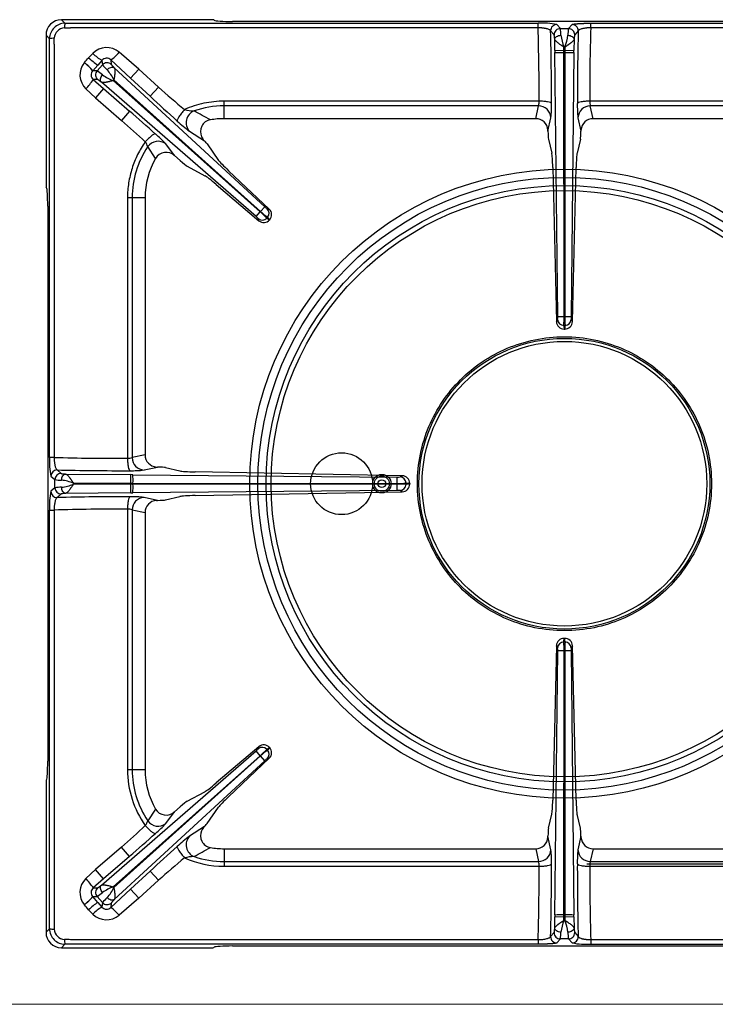
# Model space of a CAD drawing. Units: millimetres. Extents: x -53043 to -50271, y -29042 to -25122.
# Drawn here: x -51993 to -51768, y -27458 to -27140 of the extents above; entities that cross this region are included whole.
import ezdxf

# ---------------------------------------------------------------- set-up
doc = ezdxf.new("R2010")
doc.units = ezdxf.units.MM
doc.linetypes.add('CENTER2', pattern=[28.575, 19.05, -3.175, 3.175, -3.175])
doc.linetypes.add('HIDDEN2', pattern=[4.7625, 3.175, -1.5875])
for name, color, linetype in [('1.004.063.0', 7, 'Continuous'), ('1.004.071.0', 7, 'Continuous'), ('1.065.021.0', 7, 'Continuous'), ('DV2_Predefinito', 7, 'Continuous')]:
    doc.layers.add(name, color=color, linetype=linetype)

# ---------------------------------------------------------------- blocks, each defined once
blk = doc.blocks.new('A$C6C5854D4')
at = {"layer": '1.004.071.0', "color": 7, "linetype": 'Continuous'}
blk.add_circle((0, 0), 10, dxfattribs=at)
blk = doc.blocks.new('A$C2E4A5CA1')
at = {"color": 7, "linetype": 'Continuous'}
for radius in [101.67, 99.04, 96.4, 94.76]:
    blk.add_circle((0, 149.44), radius, dxfattribs=at)
at = {"color": 3}
for radius in [3, 2.45, 1.25]:
    blk.add_circle((-59, 149.44), radius, dxfattribs=at)
at = {"layer": '1.004.063.0', "color": 7, "linetype": 'Continuous', "ltscale": 25.4}
for radius in [46.99, 46]:
    blk.add_circle((0, 149.44), radius, dxfattribs=at)
at = {"layer": '1.065.021.0', "color": 7, "linetype": 'Continuous', "ltscale": 127}
for p, q in [((-162.51, 299.44), (-161.37, 298.3)), ((-114.32, 299.44), (-162.51, 299.44)), ((-113.32, 299.38), (-113.18, 299.26)), ((-161.37, 298.3), (-159.54, 298.29)), ((-159.54, 298.29), (-8.5, 298.29)), ((-8.5, 296.84), (-159.54, 296.84)), ((107.2, 298.88), (-107.2, 298.88)), ((-8.5, 296.84), (-8.5, 298.29)), ((-1.32, 296.58), (-2.46, 297.88)), ((-1.32, 296.58), (1.32, 296.58)), ((2.46, 297.88), (1.32, 296.58)), ((8.5, 298.29), (159.54, 298.29)), ((8.5, 296.84), (8.5, 298.29)), ((159.54, 296.84), (8.5, 296.84)), ((-167.5, 294.45), (-167.5, 246.26)), ((-166.36, 293.31), (-167.5, 294.45)), ((-166.35, 291.48), (-166.36, 293.31)), ((-3.32, 294.56), (-4.46, 295.86)), ((-3.09, 289.5), (-3.13, 293.11)), ((3.13, 293.11), (3.09, 289.5)), ((4.46, 295.86), (3.32, 294.56)), ((-166.35, 157.95), (-166.35, 291.48)), ((-164.89, 291.48), (-164.89, 157.95)), ((-0.16, 289.54), (-0.17, 290.59)), ((-0.17, 290.59), (0.17, 290.59)), ((0.17, 290.59), (0.16, 289.54)), ((-152.39, 288.54), (-153.73, 287.15)), ((-137.48, 283.44), (-143.87, 288.92)), ((-3.09, 289.5), (-0.16, 289.54)), ((-3.09, 289.5), (-3.08, 288.86)), ((-2.16, 203.51), (-3.08, 288.86)), ((-0.16, 289.54), (0.16, 289.54)), ((-0.16, 288.84), (-0.16, 289.54)), ((-0.12, 203.5), (-0.16, 288.84)), ((0.16, 288.84), (-0.16, 288.84)), ((0.16, 288.84), (0.12, 203.5)), ((0.16, 289.54), (3.09, 289.5)), ((0.16, 289.54), (0.16, 288.84)), ((3.08, 288.86), (2.16, 203.51)), ((3.08, 288.86), (3.09, 289.5)), ((-155.09, 285.6), (-155.11, 285.58)), ((-152.41, 282.94), (-150.75, 284.79)), ((-151, 282.9), (-149.25, 284.86)), ((-149.42, 286.29), (-150.75, 284.79)), ((-149.42, 286.29), (-149.25, 284.86)), ((-146.58, 286.42), (-146.41, 285)), ((-140.19, 280.51), (-146.58, 286.42)), ((-145.44, 283.88), (-96.8, 238.97)), ((-140.19, 280.51), (-137.48, 283.44)), ((-131.17, 277.62), (-137.48, 283.44)), ((-152.41, 282.94), (-152.43, 282.92)), ((-151, 282.9), (-152.43, 282.92)), ((-133.88, 274.68), (-140.19, 280.51)), ((-151.5, 274.15), (-154.61, 277.07)), ((-152.24, 280.08), (-148.88, 277.16)), ((-150.83, 280.06), (-152.24, 280.08)), ((-148.88, 277.16), (-151.5, 274.15)), ((-99.62, 235.82), (-149.61, 279.23)), ((-148.88, 277.16), (-140.53, 269.9)), ((-145.78, 279.76), (-145.55, 280.01)), ((-98.28, 237.37), (-145.78, 279.76)), ((-145.55, 280.01), (-98.2, 237.46)), ((-133.88, 274.68), (-131.17, 277.62)), ((-151.5, 274.15), (-143.15, 266.88)), ((-109.96, 271.59), (-109.96, 273.11)), ((-8.17, 273.11), (-109.96, 273.11)), ((-109.96, 267.44), (-109.96, 271.59)), ((-8.37, 271.59), (-109.96, 271.59)), ((-9.26, 267.44), (-8.37, 271.59)), ((109.96, 273.11), (8.17, 273.11)), ((9.26, 267.44), (8.37, 271.59)), ((109.96, 271.59), (8.37, 271.59)), ((-140.53, 269.9), (-143.15, 266.88)), ((-9.26, 267.44), (-109.96, 267.44)), ((-5.31, 263.41), (-4.38, 267.77)), ((4.38, 267.77), (5.31, 263.41)), ((109.96, 267.44), (9.26, 267.44)), ((-121.12, 263.37), (-116.32, 260.24)), ((-5.33, 263.74), (-5.31, 263.41)), ((5.33, 263.74), (5.31, 263.41)), ((-132.11, 254.62), (-134.64, 258.4)), ((-126, 255.52), (-128.81, 259.27)), ((-115.42, 259.27), (-111.75, 253.96)), ((-5.15, 260.84), (-4.08, 256.3)), ((5.15, 260.84), (4.08, 256.3)), ((-126, 255.52), (-124.12, 253.89)), ((-121.85, 252.09), (-116.17, 249.02)), ((-3.76, 251.69), (-2.6, 201.84)), ((2.6, 201.84), (3.76, 251.69)), ((-95.35, 238.2), (-108.5, 250.62)), ((-167.32, 245.12), (-167.44, 245.26)), ((-112.49, 246.16), (-98.7, 234.46)), ((-166.94, 239.14), (-166.94, 59.74)), ((-139.65, 241.9), (-141.17, 241.9)), ((-141.17, 241.9), (-141.17, 157.65)), ((-139.65, 241.9), (-139.65, 157.87)), ((-135.5, 241.9), (-139.65, 241.9)), ((-135.5, 241.9), (-135.5, 158.76)), ((-98.2, 237.46), (-96.8, 238.97)), ((-99.62, 235.82), (-98.28, 237.37)), ((-98.2, 237.46), (-98.28, 237.37)), ((-96.14, 235.33), (-95.94, 235.55)), ((-98.7, 234.46), (-98.91, 235.14)), ((-95.25, 234.71), (-95.23, 234.75)), ((-2.6, 201.84), (-2.19, 202.55)), ((0.2, 200.6), (-0.2, 200.6)), ((0.12, 203.5), (-0.12, 203.5)), ((-0.1, 199.44), (0.1, 199.44)), ((-164.89, 157.95), (-166.35, 157.95)), ((-135.5, 158.76), (-139.65, 157.87)), ((-163.92, 153.9), (-162.62, 152.76)), ((-135.82, 153.88), (-131.47, 154.82)), ((-131.8, 154.83), (-131.47, 154.82)), ((-128.9, 154.66), (-124.28, 153.57)), ((-52.42, 152.03), (-119.35, 153.26)), ((-165.94, 151.9), (-164.64, 150.77)), ((-164.64, 148.11), (-164.64, 150.77)), ((-161.18, 152.58), (-140.07, 152.37)), ((-158.65, 149.61), (-140.1, 149.58)), ((-158.65, 149.27), (-158.65, 149.61)), ((-140.1, 149.58), (-140.07, 152.37)), ((-139.42, 152.36), (-140.07, 152.37)), ((-139.42, 152.36), (-54.08, 151.59)), ((-53.11, 151.63), (-52.42, 152.03)), ((-51.16, 149.63), (-51.16, 149.25)), ((-50, 149.54), (-51.16, 149.63)), ((-164.64, 148.11), (-165.94, 146.98)), ((-140.07, 146.51), (-161.18, 146.3)), ((-140.1, 149.3), (-158.65, 149.27)), ((-140.1, 149.3), (-140.1, 149.58)), ((-140.1, 149.58), (-139.4, 149.58)), ((-140.07, 146.51), (-140.1, 149.3)), ((-139.4, 149.3), (-140.1, 149.3)), ((-140.07, 146.51), (-139.42, 146.52)), ((-54.08, 147.29), (-139.42, 146.52)), ((-139.4, 149.58), (-54.06, 149.56)), ((-139.4, 149.58), (-139.4, 149.3)), ((-54.06, 149.32), (-139.4, 149.3)), ((-119.35, 145.62), (-52.42, 146.85)), ((-54.06, 149.56), (-54.06, 149.32)), ((-50, 149.54), (-50, 149.34)), ((-162.62, 146.12), (-163.92, 144.98)), ((-131.47, 144.06), (-135.82, 145.01)), ((-131.8, 144.05), (-131.47, 144.06)), ((-128.9, 144.22), (-124.28, 145.31)), ((-166.35, 140.94), (-164.89, 140.94)), ((-166.35, 7.4), (-166.35, 140.94)), ((-164.89, 140.94), (-164.89, 7.4)), ((-141.17, 141.23), (-141.17, 56.98)), ((-139.65, 141.01), (-135.5, 140.12)), ((-139.65, 141.01), (-139.65, 56.98)), ((-135.5, 140.12), (-135.5, 56.98)), ((0.1, 99.44), (-0.1, 99.44)), ((-2.6, 97.04), (-3.76, 47.19)), ((-0.2, 98.28), (0.2, 98.28)), ((2.6, 97.04), (2.19, 96.34)), ((3.76, 47.19), (2.6, 97.04)), ((-3.08, 10.02), (-2.16, 95.37)), ((-0.16, 10.04), (-0.12, 95.38)), ((-0.12, 95.38), (0.12, 95.38)), ((0.12, 95.38), (0.16, 10.04)), ((2.16, 95.37), (3.08, 10.02)), ((-98.7, 64.43), (-112.49, 52.72)), ((-95.23, 64.14), (-95.94, 63.33)), ((-95.23, 64.14), (-95.25, 64.17)), ((-149.61, 19.65), (-99.62, 63.06)), ((-145.78, 19.12), (-98.28, 61.51)), ((-98.2, 61.42), (-145.55, 18.87)), ((-108.5, 48.26), (-95.35, 60.68)), ((-98.28, 61.51), (-99.62, 63.06)), ((-98.28, 61.51), (-98.2, 61.42)), ((-96.8, 59.91), (-98.2, 61.42)), ((-96.14, 63.55), (-95.94, 63.33)), ((-95.35, 60.68), (-96.05, 60.55)), ((-96.8, 59.91), (-145.44, 15)), ((-139.65, 56.98), (-141.17, 56.98)), ((-135.5, 56.98), (-139.65, 56.98)), ((-167.5, 52.62), (-167.5, 4.43)), ((-167.44, 53.62), (-167.32, 53.76)), ((-121.85, 46.79), (-116.17, 49.86)), ((-124.12, 44.99), (-126, 43.36)), ((-115.42, 39.61), (-111.75, 44.92)), ((-132.11, 44.26), (-134.64, 40.48)), ((-128.81, 39.61), (-126, 43.36)), ((-5.15, 38.04), (-4.08, 42.58)), ((5.15, 38.04), (4.08, 42.58)), ((-116.32, 38.64), (-121.12, 35.51)), ((-5.33, 35.14), (-5.31, 35.47)), ((-4.38, 31.11), (-5.31, 35.47)), ((5.31, 35.47), (4.38, 31.11)), ((5.33, 35.14), (5.31, 35.47)), ((-143.15, 32), (-151.5, 24.73)), ((-140.53, 28.98), (-143.15, 32)), ((-140.53, 28.98), (-148.88, 21.72)), ((-109.96, 31.44), (-9.26, 31.44)), ((-109.96, 31.44), (-109.96, 27.29)), ((-9.26, 31.44), (-8.37, 27.29)), ((9.26, 31.44), (8.37, 27.29)), ((9.26, 31.44), (109.96, 31.44)), ((-109.96, 27.29), (-8.37, 27.29)), ((-109.96, 27.29), (-109.96, 25.77)), ((-109.96, 25.77), (-8.17, 25.77)), ((8.17, 25.77), (109.96, 25.77)), ((8.37, 27.29), (109.96, 27.29)), ((-151.5, 24.73), (-154.61, 21.82)), ((-148.88, 21.72), (-151.5, 24.73)), ((-140.19, 18.38), (-133.88, 24.2)), ((-133.88, 24.2), (-131.17, 21.26)), ((-148.88, 21.72), (-152.24, 18.8)), ((-145.55, 18.87), (-145.78, 19.12)), ((-137.48, 15.44), (-131.17, 21.26)), ((-152.43, 15.97), (-151, 15.98)), ((-152.41, 15.95), (-152.43, 15.97)), ((-150.75, 14.1), (-152.41, 15.95)), ((-152.24, 18.8), (-150.83, 18.82)), ((-149.25, 14.02), (-151, 15.98)), ((-146.58, 12.46), (-140.19, 18.38)), ((-140.19, 18.38), (-137.48, 15.44)), ((-155.11, 13.3), (-155.09, 13.28)), ((-150.75, 14.1), (-149.42, 12.59)), ((-149.25, 14.02), (-149.42, 12.59)), ((-146.41, 13.88), (-146.58, 12.46)), ((-137.48, 15.44), (-143.87, 9.96)), ((-153.73, 11.73), (-152.39, 10.34)), ((-3.08, 10.02), (-3.09, 9.38)), ((-0.16, 10.04), (0.16, 10.04)), ((-0.16, 9.34), (-0.16, 10.04)), ((0.16, 10.04), (0.16, 9.34)), ((3.09, 9.38), (3.08, 10.02)), ((-166.36, 5.57), (-166.35, 7.4)), ((-164.89, 7.4), (-164.82, 5.44)), ((-3.13, 5.77), (-3.09, 9.38)), ((-0.16, 9.34), (-3.09, 9.38)), ((-0.17, 8.29), (-0.16, 9.34)), ((0.17, 8.29), (-0.17, 8.29)), ((0.16, 9.34), (-0.16, 9.34)), ((3.09, 9.38), (0.16, 9.34)), ((0.16, 9.34), (0.17, 8.29)), ((3.09, 9.38), (3.13, 5.77)), ((-167.5, 4.43), (-166.36, 5.57)), ((-4.46, 3.02), (-3.32, 4.32)), ((3.32, 4.32), (4.46, 3.02)), ((-161.37, 0.58), (-162.51, -0.56)), ((-159.54, 0.59), (-161.37, 0.58)), ((-159.54, 2.05), (-8.5, 2.05)), ((-8.5, 0.59), (-159.54, 0.59)), ((-107.2, 0), (107.2, 0)), ((-8.5, 2.05), (-8.5, 0.59)), ((-2.46, 1), (-1.32, 2.3)), ((1.32, 2.3), (-1.32, 2.3)), ((1.32, 2.3), (2.46, 1)), ((8.5, 2.05), (159.54, 2.05)), ((8.5, 2.05), (8.5, 0.59)), ((8.5, 0.59), (159.54, 0.59)), ((-162.51, -0.56), (-114.32, -0.56)), ((-113.18, -0.38), (-113.32, -0.5))]:
    blk.add_line(p, q, dxfattribs=at)
for centre, radius, start, end in [((-161.38, 293.32), 4.98, 89.9113, 180.0888), ((-161.34, 293.28), 3.49, 92.686, 177.314), ((-155.15, 297.01), 6.35, 168.2509, 182.1736), ((-176.75, 748.63), 452.12, 271.933, 272.1818), ((-7.14, 273.96), 24.38, 78.9196, 93.1976), ((-768.52, 274.1), 760.35, 359.9252, 1.71348), ((-2.45, 295.87), 2.01, 90.2713, 180.3431), ((-1.31, 294.57), 2.01, 90.2713, 180.3431), ((-13.09, 294.48), 11.95, 359.6499, 10.1321), ((13.09, 294.48), 11.95, 169.8679, 180.3501), ((1.31, 294.57), 2.01, 359.6569, 89.7287), ((2.45, 295.87), 2.01, 359.6569, 89.7287), ((762.05, 274.19), 753.89, 178.27885, 180.08246), ((-165.07, 287.09), 6.35, 87.8264, 101.7493), ((-334.16, 298.46), 169.41, 357.6394, 358.3029), ((-886.82, 273.47), 882.65, 359.92553, 1.4534), ((14.01, 296.24), 15.26, 186.8933, 201.6957), ((-13.58, 296.13), 14.82, 338.082, 353.3291), ((887.97, 273.46), 883.79, 178.54759, 180.07348), ((-147.93, 284.15), 6.26, 49.6597, 135.4312), ((-326.48, 437.97), 229.33, 318.3616, 318.8788), ((-139.88, 301.5), 19.93, 226.0247, 236.9593), ((-142.38, 298.66), 14.23, 225.3002, 240.3599), ((-147.94, 285.06), 1.92, 45.1276, 140.3331), ((-154.63, 297.86), 13.99, 305.1329, 320.2595), ((-1.33, 336.84), 48.01, 267.906, 271.3896), ((1.33, 336.84), 48.01, 268.6104, 272.094), ((-150.25, 281.59), 6.28, 140.6317, 226.0579), ((-169.68, 268.21), 22.67, 40.4531, 50.0181), ((-169.75, 268.13), 22.8, 40.4902, 50.0032), ((-147.76, 283.52), 2.01, 47.6323, 137.8837), ((-139.69, 292.32), 12.13, 217.9748, 228.3882), ((-151.02, 281.58), 1.94, 136.6409, 230.8122), ((-149.5, 281.57), 2.01, 138.426, 228.6774), ((-157.37, 272.58), 12.13, 47.9215, 58.3349), ((-140.39, 294.27), 15.47, 235.1013, 249.6271), ((-159.59, 272.92), 15.72, 26.7989, 41.0921), ((-171.59, 292.87), 23.19, 317.0531, 326.5359), ((119.48, 561.13), 378.42, 228.5209, 230.2049), ((560.04, 1027.49), 1023.83, 227.33139, 227.99593), ((-109.95, 241.85), 29.74, 90.0185, 109.0771), ((-8.38, 267.59), 4, 2.6379, 89.9149), ((-36.98, 271.55), 32.82, 353.3892, 1.3573), ((36.98, 271.55), 32.82, 178.6427, 186.6108), ((8.38, 267.59), 4, 90.0851, 177.3621), ((11.96, 272.86), 3.8, 176.2031, 199.47), ((-723.06, -399.94), 887.71, 48.2642, 48.98742), ((-118.56, 289.34), 19.42, 257.6067, 266.7165), ((-118.18, 266.18), 4.06, 111.5326, 223.7623), ((-469.5, -373.07), 732.02, 60.98066, 61.45237), ((-109.96, 241.9), 25.54, 90, 99.989), ((-505.17, -145.04), 548.4, 47.6046, 48.6895), ((-94.33, 299.56), 45.02, 226.8983, 233.4968), ((-113.77, 263.27), 3.84, 99.3815, 205.7326), ((-154.42, 236.28), 34.42, 41.9136, 49.6121), ((-113.05, 263.4), 4.54, 203.3144, 224.0582), ((-109.96, 241.9), 29.69, 146.2345, 180), ((-138.69, 257.36), 4.18, 14.4637, 38.4132), ((-131.32, 256.13), 4.02, 51.2349, 145.6425), ((-128.68, 252.59), 3.98, 47.5458, 149.277), ((-109.96, 241.9), 25.54, 150.1307, 180), ((-92.33, 243.54), 6.4, 225.6209, 234.4413), ((-103.68, 230.87), 6.4, 41.8684, 50.6888), ((-119.37, 213.06), 32.19, 43.7943, 49.0578), ((-76.35, 261.09), 32.19, 227.2519, 232.5154), ((-97.44, 236.89), 2.01, 318.4503, 46.245), ((-97.07, 236.41), 2.48, 317.8349, 46.1909), ((-97.62, 236.68), 2.01, 230.0647, 317.8594), ((-97.11, 236.36), 2.48, 230.1255, 318.4686), ((-0.11, 201.92), 2.48, 181.8229, 270.3638), ((-8.36, 203.26), 6.21, 353.3722, 2.3093), ((-0.18, 202.61), 2.01, 181.735, 269.6963), ((-0.93, 237.03), 33.54, 267.906, 271.3896), ((-34.27, 202.98), 34.16, 356.0025, 0.8735), ((0.11, 201.92), 2.48, 269.634, 358.1793), ((34.27, 202.98), 34.16, 179.1265, 183.9975), ((0.93, 237.03), 33.54, 268.6104, 272.094), ((0.18, 202.61), 2.01, 270.3037, 358.265), ((8.36, 203.26), 6.21, 177.6907, 186.6278), ((-142.11, 156.58), 24.28, 176.7776, 191.1057), ((-143.69, 909.96), 752.31, 268.38467, 270.19201), ((-140.94, 161.45), 3.8, 266.5141, 289.7861), ((-135.65, 157.87), 4, 180.0936, 267.4572), ((-163.93, 151.89), 2.01, 89.7566, 179.7285), ((-143.07, 1035.6), 881.95, 268.64516, 270.17491), ((-139.66, 186.41), 32.76, 268.7418, 276.7243), ((-162.63, 150.76), 2.01, 89.7566, 179.7285), ((-162.56, 162.45), 11.87, 259.8984, 270.4151), ((-164.18, 135.94), 14.75, 67.9976, 83.3561), ((-185.09, 150.61), 45.7, 358.7108, 2.1935), ((-53.84, 157.74), 6.15, 267.7736, 276.7997), ((-87.49, 150.31), 33.44, 358.7108, 2.1935), ((-53.52, 185.01), 35.46, 269.1295, 273.822), ((-53.17, 149.62), 2.01, 0.3083, 88.3621), ((-52.48, 149.55), 2.48, 359.8174, 88.5875), ((-142.95, 142.36), 23.45, 168.6405, 183.4762), ((-163.93, 146.99), 2.01, 180.2715, 270.2434), ((-162.56, 136.43), 11.87, 89.5849, 100.1016), ((-162.63, 148.12), 2.01, 180.2715, 270.2434), ((-164.46, 164.05), 15.88, 277.1945, 291.4517), ((-185.09, 148.27), 45.7, 357.8065, 1.2892), ((-87.49, 148.57), 33.44, 357.8065, 1.2892), ((-53.84, 141.14), 6.15, 83.2003, 92.2264), ((-53.52, 113.87), 35.46, 86.178, 90.8705), ((-53.17, 149.26), 2.01, 271.6379, 359.6917), ((-52.48, 149.33), 2.48, 271.3756, 0.2195), ((-143.08, -735.58), 880.8, 89.8241, 91.35583), ((-139.66, 112.47), 32.76, 83.2757, 91.2582), ((-135.65, 141.01), 4, 92.5428, 179.9064), ((-143.69, -611.08), 752.31, 89.80799, 91.61533), ((-140.94, 137.44), 3.8, 70.2139, 93.4859), ((-0.11, 96.96), 2.48, 89.634, 178.1793), ((0.11, 96.96), 2.48, 1.8229, 90.3638), ((-0.18, 96.28), 2.01, 90.3037, 178.265), ((-8.36, 95.62), 6.21, 357.6907, 6.6278), ((-34.27, 95.9), 34.16, 359.1265, 3.9975), ((34.27, 95.9), 34.16, 176.0025, 180.8735), ((0.18, 96.28), 2.01, 1.735, 89.6963), ((8.36, 95.62), 6.21, 173.3722, 182.3093), ((-0.93, 61.85), 33.54, 88.6104, 92.094), ((0.93, 61.85), 33.54, 87.906, 91.3896), ((-103.68, 68.01), 6.4, 309.3112, 318.1316), ((-97.62, 62.2), 2.01, 42.1406, 129.9353), ((-97.11, 62.52), 2.48, 41.5162, 129.8897), ((-97.07, 62.47), 2.48, 313.8158, 42.1584), ((-119.37, 85.83), 32.19, 310.9422, 316.2057), ((-76.35, 37.79), 32.19, 127.4846, 132.7481), ((-92.33, 55.34), 6.4, 125.5587, 134.3791), ((-97.44, 62), 2.01, 313.755, 41.5497), ((-109.96, 56.98), 31.21, 180.0001, 215.3495), ((-109.96, 56.98), 29.69, 180, 213.7655), ((-109.96, 56.98), 25.54, 180, 209.8694), ((-128.69, 46.29), 3.98, 210.6742, 312.5032), ((-505.02, 443.76), 548.18, 311.3103, 312.3956), ((-138.65, 41.5), 4.13, 321.4382, 345.6849), ((-131.32, 42.75), 4.02, 214.3575, 308.7651), ((-154.28, 62.46), 34.22, 310.3652, 318.1091), ((-113.07, 35.49), 4.53, 135.9081, 156.7192), ((-723.16, 698.93), 887.85, 311.01264, 311.73575), ((-93.87, -1.23), 45.74, 126.5552, 133.0498), ((-118.18, 32.7), 4.06, 136.2377, 248.4675), ((-113.76, 35.62), 3.84, 154.3586, 260.5275), ((557.76, -726.12), 1020.46, 132.00297, 132.66971), ((-118.5, 9.07), 19.89, 93.3906, 102.2861), ((-444.59, 626.61), 680.29, 298.52972, 299.0373), ((-109.95, 57.04), 29.74, 250.9229, 269.9815), ((-109.96, 56.98), 25.54, 260.011, 270), ((-8.38, 31.3), 4, 270.0851, 357.3621), ((-36.98, 27.33), 32.82, 358.6427, 6.6108), ((36.98, 27.33), 32.82, 173.3892, 181.3573), ((8.38, 31.3), 4, 182.6379, 269.9149), ((119.33, -262.08), 378.2, 129.7946, 131.4796), ((-109.96, 56.98), 31.21, 245.849, 270), ((-762.05, 24.69), 753.89, 358.27885, 0.08246), ((-11.96, 26.03), 3.8, 356.2031, 19.47), ((-887.97, 25.42), 883.79, 358.54759, 0.07348), ((886.82, 25.41), 882.65, 179.92553, 181.4534), ((768.52, 24.78), 760.35, 179.9252, 181.71348), ((-150.26, 17.29), 6.28, 133.9042, 219.4074), ((-171.59, 6.02), 23.19, 33.4641, 42.9469), ((-140.68, 5.17), 14.85, 110.0668, 125.2048), ((-169.68, 30.68), 22.68, 309.9854, 319.5472), ((-169.95, 30.96), 23.09, 310.0568, 319.4501), ((-151.02, 17.3), 1.94, 129.1318, 223.4151), ((-149.5, 17.31), 2.01, 131.3226, 221.574), ((-157.37, 26.3), 12.13, 301.6651, 312.0785), ((-159.49, 25.9), 15.61, 318.8557, 333.2534), ((-326.48, -139.09), 229.33, 41.1212, 41.6384), ((-139.88, -2.62), 19.93, 123.0409, 133.9755), ((-139.69, 6.56), 12.13, 131.6118, 142.0252), ((-147.76, 15.37), 2.01, 222.1163, 312.3677), ((-142.38, 0.22), 14.23, 119.6401, 134.6998), ((-147.93, 14.74), 6.27, 224.5892, 310.3199), ((-147.94, 13.82), 1.93, 219.7269, 314.8124), ((-154.63, 1.02), 13.99, 39.7405, 54.8671), ((-1.33, -37.96), 48.01, 88.6104, 92.094), ((1.33, -37.96), 48.01, 87.906, 91.3896), ((13.51, 2.77), 14.74, 158.043, 173.368), ((-14.69, 2.47), 15.95, 7.2166, 21.3724), ((-161.38, 5.56), 4.98, 179.8906, 270.1094), ((-165.07, 11.79), 6.35, 258.2507, 272.1736), ((-161.34, 5.6), 3.49, 182.6857, 267.3143), ((-1.31, 4.31), 2.01, 179.6569, 269.7287), ((-13.09, 4.4), 11.95, 349.8679, 0.3501), ((13.09, 4.4), 11.95, 179.6499, 190.1321), ((1.31, 4.31), 2.01, 270.2713, 0.3431), ((-176.75, -449.75), 452.12, 87.8182, 88.067), ((-155.15, 1.88), 6.35, 177.8264, 191.7491), ((-2.45, 3.01), 2.01, 179.6569, 269.7287), ((2.45, 3.01), 2.01, 270.2713, 0.3431), ((7.08, 24.01), 23.47, 258.6426, 273.4747)]:
    blk.add_arc(centre, radius, start, end, dxfattribs=at)
for centre, major_axis, ratio, start_param, end_param in [((-162.49, 294.43), (3.55, -3.55), 0.995146, 2.358627, 3.924558), ((-114.32, 299.37), (-1, 0), 0.069927, 3.228859, 4.712389), ((-107.2, 299.3), (-6, 0), 0.069927, 0.087266, 1.570796), ((-9.32, 263.3), (-0.87, -4.06), 0.964448, 1.8815, 3.345094), ((9.32, 263.3), (0.87, -4.06), 0.964448, 2.938091, 4.401685), ((-5.14, 263.74), (0.03, -3), 0.060362, 4.82139, 6.020699), ((5.14, 263.74), (-0.03, -3), 0.060362, 0.262486, 1.461795), ((-117.58, 261.2), (2.21, -2.03), 0.060138, 0.262673, 1.015686), ((-4.11, 250.51), (-0.07, 6), 0.060362, 4.909364, 6.020699), ((4.11, 250.51), (0.07, 6), 0.060362, 0.262486, 1.373821), ((-124, 254.03), (2.26, -1.97), 0.060138, 4.711515, 6.020512), ((-107.42, 250.11), (-4.41, 4.07), 0.060138, 0.262673, 1.379684), ((-111.86, 245.15), (-4.53, 3.94), 0.060138, 4.903501, 6.020512), ((-167.43, 246.26), (0, -1), 0.069927, 4.712389, 6.195919), ((-167.36, 239.14), (0, 6), 0.069927, 4.712389, 6.195919), ((-131.36, 158.82), (4.05, 0.88), 0.964418, 2.936064, 4.399658), ((-131.8, 154.64), (3, -0.03), 0.060486, 0.262382, 1.459465), ((-118.48, 153.61), (-6, 0.06), 0.060486, 0.262382, 1.426949), ((-131.36, 140.06), (4.05, -0.88), 0.964418, 1.883528, 3.347122), ((-131.8, 144.24), (3, 0.03), 0.060486, 4.82372, 6.020803), ((-118.48, 145.27), (-6, -0.06), 0.060486, 4.856236, 6.020803), ((-167.36, 59.74), (0, -6), 0.069927, 0.087266, 1.570796), ((-167.43, 52.62), (0, 1), 0.069927, 0.087266, 1.570796), ((-111.86, 53.73), (-4.53, -3.94), 0.060138, 0.262673, 1.379684), ((-107.42, 48.78), (-4.41, -4.07), 0.060138, 4.903501, 6.020512), ((-124, 44.85), (-2.26, -1.97), 0.060138, 3.404266, 4.713263), ((-4.11, 48.37), (-0.07, -6), 0.060362, 0.262486, 1.373821), ((4.11, 48.37), (0.07, -6), 0.060362, 4.909364, 6.020699), ((-117.58, 37.68), (2.21, 2.03), 0.060138, 5.267497, 6.020512), ((-9.32, 35.58), (-0.87, 4.06), 0.964448, 2.938091, 4.401685), ((-5.14, 35.14), (0.03, 3), 0.060362, 0.262486, 1.461795), ((5.14, 35.14), (-0.03, 3), 0.060362, 4.82139, 6.020699), ((9.32, 35.58), (0.87, 4.06), 0.964448, 1.8815, 3.345094), ((-162.49, 4.45), (3.55, 3.55), 0.995146, 2.358627, 3.924558), ((-114.32, -0.49), (1, 0), 0.069927, 4.712389, 6.195919), ((-107.2, -0.42), (-6, 0), 0.069927, 4.712389, 6.195919)]:
    blk.add_ellipse(centre, major_axis=major_axis, ratio=ratio, start_param=start_param, end_param=end_param, dxfattribs=at)
for points, degree, knots in [([(-4.46, 295.86), (-4.46, 295.87), (-4.47, 295.9), (-4.51, 295.97), (-4.61, 296.07), (-4.84, 296.21), (-5.2, 296.36), (-5.58, 296.48), (-5.86, 296.54), (-6.04, 296.58), (-6.22, 296.62), (-6.41, 296.65), (-6.59, 296.68), (-6.78, 296.71), (-6.98, 296.73), (-7.17, 296.75), (-7.37, 296.77), (-7.56, 296.79), (-7.75, 296.8), (-7.94, 296.82), (-8.13, 296.82), (-8.32, 296.83), (-8.44, 296.83), (-8.5, 296.84)], 3, [0, 0, 0, 0, 0.022245, 0.072004, 0.149333, 0.254095, 0.394407, 0.506675, 0.544381, 0.581334, 0.617549, 0.653044, 0.687834, 0.721936, 0.75537, 0.788155, 0.8203, 0.851809, 0.882686, 0.912935, 0.942564, 0.971582, 1, 1, 1, 1]), ([(2.46, 297.88), (2.53, 297.96), (2.99, 298.03), (3.24, 298.07), (3.58, 298.11), (3.93, 298.14), (4.37, 298.17), (4.81, 298.2), (5.32, 298.23), (5.82, 298.25), (6.37, 298.27), (6.89, 298.28), (7.45, 298.29), (7.97, 298.29), (8.5, 298.29)], 2, [0, 0, 0, 0.25, 0.25, 0.375, 0.375, 0.5, 0.5, 0.625, 0.625, 0.75, 0.75, 0.875, 0.875, 1, 1, 1]), ([(8.5, 296.84), (8.44, 296.83), (8.31, 296.83), (8.12, 296.83), (7.93, 296.82), (7.74, 296.81), (7.55, 296.79), (7.36, 296.77), (7.17, 296.76), (6.81, 296.72), (6.29, 296.64), (5.71, 296.51), (5.2, 296.36), (4.88, 296.23), (4.68, 296.11), (4.57, 296.03), (4.49, 295.94), (4.47, 295.89), (4.46, 295.86)], 3, [0, 0, 0, 0, 0.029316, 0.058964, 0.088952, 0.119289, 0.14998, 0.181029, 0.212442, 0.244224, 0.361976, 0.493182, 0.60549, 0.745809, 0.809227, 0.872707, 0.9358, 1, 1, 1, 1]), ([(-3.13, 293.11), (-3.17, 293.75), (-3.22, 294.13), (-3.24, 294.31), (-3.27, 294.42), (-3.29, 294.53), (-3.32, 294.56)], 2, [0, 0, 0, 0.5, 0.5, 0.75, 0.75, 1, 1, 1]), ([(-3.13, 293.11), (-3.12, 293.27), (-3, 293.6), (-2.56, 294.02), (-1.9, 294.31), (-1.39, 294.39), (-1.14, 294.4)], 3, [0, 0, 0, 0, 0.25, 0.5, 0.75, 1, 1, 1, 1]), ([(-0.17, 290.59), (-0.21, 290.62), (-0.3, 290.68), (-0.43, 290.77), (-0.57, 290.86), (-0.74, 290.97), (-0.96, 291.12), (-1.31, 291.36), (-1.72, 291.64), (-2.11, 291.94), (-2.4, 292.17), (-2.61, 292.36), (-2.79, 292.54), (-2.93, 292.7), (-3.03, 292.85), (-3.1, 292.99), (-3.12, 293.07), (-3.13, 293.11)], 3, [0, 0, 0, 0, 0.031076, 0.062213, 0.093402, 0.124635, 0.185666, 0.249275, 0.380149, 0.499029, 0.578101, 0.654646, 0.728698, 0.800299, 0.86944, 0.936033, 1, 1, 1, 1]), ([(3.13, 293.11), (3.12, 293.07), (3.1, 292.99), (3.03, 292.85), (2.93, 292.7), (2.79, 292.54), (2.61, 292.36), (2.4, 292.17), (2.22, 292.02), (2.1, 291.93), (2.04, 291.88), (1.97, 291.83), (1.9, 291.78), (1.83, 291.72), (1.75, 291.66), (1.65, 291.59), (1.56, 291.52), (1.45, 291.45), (1.34, 291.37), (1.22, 291.29), (1.09, 291.2), (0.95, 291.11), (0.81, 291.02), (0.66, 290.92), (0.5, 290.81), (0.34, 290.7), (0.22, 290.63), (0.17, 290.59)], 3, [0, 0, 0, 0, 0.063967, 0.130555, 0.199685, 0.271269, 0.345297, 0.421813, 0.500849, 0.516393, 0.533375, 0.551797, 0.571658, 0.592957, 0.615693, 0.639867, 0.665477, 0.692524, 0.721007, 0.750929, 0.78229, 0.815081, 0.849293, 0.88491, 0.921915, 0.960286, 1, 1, 1, 1]), ([(1.14, 294.4), (1.39, 294.39), (1.9, 294.31), (2.56, 294.02), (3, 293.6), (3.12, 293.27), (3.13, 293.11)], 3, [0, 0, 0, 0, 0.25, 0.5, 0.75, 1, 1, 1, 1]), ([(3.32, 294.56), (3.27, 294.5), (3.22, 294.13), (3.17, 293.75), (3.13, 293.11)], 2, [0, 0, 0, 0.5, 0.5, 1, 1, 1]), ([(-147.74, 283.26), (-147.56, 283.44), (-147.16, 283.77), (-146.5, 284.06), (-145.89, 284.11), (-145.57, 283.98), (-145.44, 283.88)], 3, [0, 0, 0, 0, 0.249999, 0.499999, 0.749999, 1, 1, 1, 1]), ([(-146.41, 285), (-146.4, 284.92), (-146.15, 284.63), (-145.9, 284.34), (-145.44, 283.88)], 2, [0, 0, 0, 0.5, 0.5, 1, 1, 1]), ([(-145.44, 283.88), (-145.42, 283.85), (-145.37, 283.78), (-145.32, 283.63), (-145.27, 283.46), (-145.25, 283.24), (-145.23, 283), (-145.24, 282.71), (-145.25, 282.48), (-145.26, 282.33), (-145.26, 282.26), (-145.27, 282.18), (-145.28, 282.09), (-145.28, 282), (-145.29, 281.9), (-145.3, 281.79), (-145.32, 281.67), (-145.33, 281.54), (-145.35, 281.4), (-145.37, 281.26), (-145.39, 281.11), (-145.41, 280.94), (-145.44, 280.77), (-145.47, 280.59), (-145.49, 280.41), (-145.52, 280.21), (-145.54, 280.08), (-145.55, 280.01)], 3, [0, 0, 0, 0, 0.063961, 0.13054, 0.199655, 0.271216, 0.345209, 0.421672, 0.500634, 0.515877, 0.532599, 0.550799, 0.570477, 0.591631, 0.614261, 0.638365, 0.663942, 0.690992, 0.719513, 0.749508, 0.780975, 0.813906, 0.848291, 0.884114, 0.921355, 0.959992, 1, 1, 1, 1]), ([(-149.61, 279.23), (-149.72, 279.34), (-149.89, 279.65), (-149.9, 280.26), (-149.68, 280.95), (-149.4, 281.38), (-149.24, 281.58)], 3, [0, 0, 0, 0, 0.250001, 0.500001, 0.750001, 1, 1, 1, 1]), ([(-149.61, 279.23), (-150.12, 279.63), (-150.43, 279.84), (-150.75, 280.06), (-150.83, 280.06)], 2, [0, 0, 0, 0.5, 0.5, 1, 1, 1]), ([(-145.78, 279.76), (-145.91, 279.73), (-146.16, 279.66), (-146.51, 279.57), (-146.84, 279.48), (-147.13, 279.41), (-147.39, 279.35), (-147.61, 279.3), (-147.81, 279.26), (-147.97, 279.23), (-148.13, 279.2), (-148.29, 279.17), (-148.45, 279.15), (-148.6, 279.13), (-148.75, 279.12), (-148.88, 279.11), (-149.01, 279.1), (-149.12, 279.11), (-149.23, 279.11), (-149.32, 279.13), (-149.41, 279.15), (-149.49, 279.17), (-149.55, 279.2), (-149.59, 279.22), (-149.61, 279.23)], 3, [0, 0, 0, 0, 0.078627, 0.151675, 0.218978, 0.280426, 0.335986, 0.385655, 0.429428, 0.467293, 0.499245, 0.542091, 0.584208, 0.625599, 0.66627, 0.706225, 0.74547, 0.784012, 0.821851, 0.858972, 0.895361, 0.931003, 0.965886, 1, 1, 1, 1]), ([(-109.96, 273.11), (-111.06, 273.11), (-113.25, 272.99), (-116.5, 272.47), (-119.68, 271.62), (-121.73, 270.82), (-122.73, 270.38)], 3, [0, 0, 0, 0, 0.250004, 0.500007, 0.750011, 1, 1, 1, 1]), ([(-8.37, 271.59), (-8.36, 271.61), (-8.35, 271.64), (-8.32, 271.7), (-8.3, 271.78), (-8.27, 271.87), (-8.25, 271.97), (-8.24, 272.08), (-8.22, 272.19), (-8.21, 272.31), (-8.19, 272.44), (-8.18, 272.57), (-8.18, 272.7), (-8.17, 272.83), (-8.17, 272.97), (-8.17, 273.06), (-8.17, 273.11)], 3, [0, 0, 0, 0, 0.079938, 0.158536, 0.235799, 0.311736, 0.386353, 0.459658, 0.531661, 0.602369, 0.671792, 0.73994, 0.806823, 0.872453, 0.936841, 1, 1, 1, 1]), ([(-4.17, 272.33), (-4.2, 272.43), (-4.46, 272.64), (-5.36, 272.89), (-6.65, 273.07), (-7.66, 273.11), (-8.17, 273.11)], 3, [0, 0, 0, 0, 0.25, 0.5, 0.75, 1, 1, 1, 1]), ([(8.17, 273.11), (7.66, 273.11), (6.65, 273.07), (5.36, 272.89), (4.46, 272.64), (4.2, 272.43), (4.17, 272.33)], 3, [0, 0, 0, 0, 0.25, 0.5, 0.75, 1, 1, 1, 1]), ([(-122.73, 270.38), (-122.91, 270.18), (-123.27, 269.78), (-123.76, 269.18), (-124.21, 268.6), (-124.58, 268.05), (-124.87, 267.57), (-125.06, 267.17), (-125.14, 266.86), (-125.12, 266.73), (-125.1, 266.69)], 3, [0, 0, 0, 0, 0.125, 0.25, 0.375, 0.5, 0.625, 0.75, 0.875, 1, 1, 1, 1]), ([(-132.12, 262.49), (-132.22, 262.54), (-132.55, 262.48), (-133.36, 261.96), (-134.36, 261.08), (-135.08, 260.34), (-135.41, 259.96)], 3, [0, 0, 0, 0, 0.249996, 0.499995, 0.749996, 1, 1, 1, 1]), ([(-135.41, 259.96), (-136.34, 258.65), (-138, 255.89), (-139.81, 251.41), (-140.92, 246.72), (-141.17, 243.5), (-141.17, 241.9)], 3, [0, 0, 0, 0, 0.249993, 0.499995, 0.749998, 1, 1, 1, 1]), ([(-96.05, 238.34), (-96, 238.32), (-95.95, 238.31), (-95.92, 238.3), (-95.87, 238.3), (-95.82, 238.29), (-95.79, 238.29), (-95.75, 238.28), (-95.7, 238.27), (-95.66, 238.26), (-95.61, 238.25), (-95.58, 238.25), (-95.52, 238.24), (-95.43, 238.22), (-95.35, 238.2)], 2, [0, 0, 0, 0.125, 0.125, 0.25, 0.25, 0.375, 0.375, 0.5, 0.5, 0.625, 0.625, 0.75, 0.75, 1, 1, 1]), ([(-95.94, 235.55), (-95.93, 235.55), (-95.91, 235.53), (-95.87, 235.5), (-95.82, 235.45), (-95.75, 235.35), (-95.67, 235.24), (-95.57, 235.13), (-95.48, 235.03), (-95.39, 234.93), (-95.31, 234.84), (-95.26, 234.78), (-95.23, 234.75), (-95.23, 234.75)], 3, [0, 0, 0, 0, 0.032197, 0.064387, 0.128758, 0.257506, 0.386258, 0.515, 0.643741, 0.772482, 0.901224, 0.965594, 1, 1, 1, 1]), ([(-96.14, 235.33), (-96.1, 235.29), (-96.04, 235.24), (-96, 235.22), (-95.93, 235.17), (-95.83, 235.12), (-95.8, 235.1), (-95.76, 235.07), (-95.71, 235.04), (-95.67, 235.01), (-95.57, 234.94), (-95.52, 234.9), (-95.48, 234.88), (-95.48, 234.87), (-95.25, 234.71)], 2, [0, 0, 0, 0.125, 0.125, 0.25, 0.25, 0.375, 0.375, 0.5, 0.5, 0.625, 0.625, 0.75, 0.75, 1, 1, 1]), ([(-0.2, 200.6), (-0.21, 200.53), (-0.2, 200.45), (-0.2, 200.4), (-0.18, 200.32), (-0.16, 200.2), (-0.16, 200.16), (-0.15, 200.11), (-0.14, 200.04), (-0.14, 199.99), (-0.13, 199.87), (-0.13, 199.79), (-0.12, 199.74), (-0.12, 199.73), (-0.1, 199.44)], 2, [0, 0, 0, 0.125, 0.125, 0.25, 0.25, 0.375, 0.375, 0.5, 0.5, 0.625, 0.625, 0.75, 0.75, 1, 1, 1]), ([(0.2, 200.6), (0.21, 200.5), (0.2, 200.41), (0.16, 200.21), (0.15, 200.12), (0.14, 199.92), (0.13, 199.83), (0.12, 199.63), (0.11, 199.54), (0.1, 199.44)], 3, [0, 0, 0, 0, 0.25, 0.25, 0.5, 0.5, 0.75, 0.75, 1, 1, 1, 1]), ([(2.19, 202.55), (2.21, 202.49), (2.24, 202.44), (2.26, 202.41), (2.29, 202.36), (2.33, 202.31), (2.34, 202.28), (2.36, 202.25), (2.39, 202.2), (2.42, 202.15), (2.44, 202.11), (2.46, 202.07), (2.49, 202.02), (2.5, 202.01), (2.6, 201.84)], 2, [0, 0, 0, 0.125, 0.125, 0.25, 0.25, 0.375, 0.375, 0.5, 0.5, 0.625, 0.625, 0.75, 0.75, 1, 1, 1]), ([(-164.89, 157.95), (-164.89, 157.83), (-164.89, 157.59), (-164.87, 157.24), (-164.84, 156.87), (-164.8, 156.51), (-164.76, 156.15), (-164.7, 155.79), (-164.64, 155.45), (-164.55, 155.07), (-164.42, 154.64), (-164.27, 154.27), (-164.13, 154.05), (-164.03, 153.95), (-163.96, 153.91), (-163.93, 153.9), (-163.92, 153.9)], 3, [0, 0, 0, 0, 0.053826, 0.109776, 0.167906, 0.228249, 0.290843, 0.355796, 0.423224, 0.493236, 0.606071, 0.745872, 0.856001, 0.935122, 0.983098, 1, 1, 1, 1]), ([(-141.17, 157.65), (-141.17, 157.15), (-141.12, 156.14), (-140.95, 154.84), (-140.69, 153.94), (-140.48, 153.69), (-140.38, 153.66)], 3, [0, 0, 0, 0, 0.25, 0.5, 0.75, 1, 1, 1, 1]), ([(-162.62, 152.76), (-162.57, 152.71), (-162.19, 152.67), (-161.81, 152.62), (-161.18, 152.58)], 2, [0, 0, 0, 0.5, 0.5, 1, 1, 1]), ([(-162.47, 150.58), (-162.46, 150.84), (-162.38, 151.35), (-162.09, 152), (-161.67, 152.45), (-161.34, 152.57), (-161.18, 152.58)], 3, [0, 0, 0, 0, 0.25, 0.5, 0.75, 1, 1, 1, 1]), ([(-161.18, 152.58), (-161.14, 152.57), (-161.05, 152.55), (-160.92, 152.48), (-160.77, 152.38), (-160.6, 152.24), (-160.42, 152.06), (-160.23, 151.85), (-160.09, 151.67), (-159.99, 151.54), (-159.95, 151.48), (-159.9, 151.42), (-159.84, 151.35), (-159.78, 151.27), (-159.72, 151.19), (-159.66, 151.1), (-159.59, 151), (-159.51, 150.89), (-159.43, 150.78), (-159.35, 150.66), (-159.26, 150.53), (-159.17, 150.4), (-159.08, 150.25), (-158.98, 150.1), (-158.87, 149.94), (-158.76, 149.78), (-158.69, 149.67), (-158.65, 149.61)], 3, [0, 0, 0, 0, 0.064068, 0.130726, 0.199894, 0.271488, 0.3455, 0.421975, 0.500947, 0.516648, 0.533768, 0.552306, 0.572263, 0.593639, 0.616432, 0.640644, 0.666273, 0.69332, 0.721785, 0.751671, 0.782977, 0.815696, 0.849817, 0.885328, 0.922209, 0.960441, 1, 1, 1, 1]), ([(-161.18, 146.3), (-161.34, 146.31), (-161.67, 146.43), (-162.09, 146.88), (-162.38, 147.53), (-162.46, 148.04), (-162.47, 148.3)], 3, [0, 0, 0, 0, 0.25, 0.5, 0.75, 1, 1, 1, 1]), ([(-158.65, 149.27), (-158.68, 149.23), (-158.74, 149.14), (-158.83, 149), (-158.92, 148.87), (-159.04, 148.7), (-159.18, 148.48), (-159.42, 148.13), (-159.71, 147.71), (-160, 147.32), (-160.23, 147.04), (-160.42, 146.82), (-160.6, 146.64), (-160.77, 146.5), (-160.92, 146.4), (-161.05, 146.33), (-161.14, 146.31), (-161.18, 146.3)], 3, [0, 0, 0, 0, 0.031068, 0.062194, 0.09337, 0.124588, 0.185806, 0.249196, 0.379766, 0.498931, 0.577939, 0.654443, 0.728479, 0.80009, 0.86927, 0.935932, 1, 1, 1, 1]), ([(-52.42, 146.85), (-52.59, 146.95), (-52.59, 146.95), (-52.68, 147), (-52.77, 147.05), (-52.84, 147.09), (-52.93, 147.15), (-52.98, 147.19), (-53.01, 147.2), (-53.05, 147.23), (-53.11, 147.25)], 2, [0, 0, 0, 0.25, 0.25, 0.5, 0.5, 0.75, 0.75, 0.875, 0.875, 1, 1, 1]), ([(-50, 149.34), (-50.04, 149.34), (-50.14, 149.33), (-50.28, 149.32), (-50.42, 149.31), (-50.57, 149.3), (-50.72, 149.29), (-50.86, 149.27), (-50.99, 149.25), (-51.07, 149.24), (-51.12, 149.24), (-51.15, 149.25), (-51.16, 149.25)], 3, [0, 0, 0, 0, 0.112716, 0.239468, 0.366219, 0.49297, 0.619721, 0.746479, 0.873235, 0.936611, 0.968303, 1, 1, 1, 1]), ([(-163.92, 144.98), (-163.94, 144.98), (-163.96, 144.97), (-164, 144.94), (-164.05, 144.91), (-164.1, 144.85), (-164.18, 144.76), (-164.29, 144.56), (-164.42, 144.24), (-164.57, 143.74), (-164.7, 143.15), (-164.78, 142.59), (-164.83, 142.16), (-164.85, 141.85), (-164.87, 141.55), (-164.89, 141.24), (-164.89, 141.04), (-164.89, 140.94)], 3, [0, 0, 0, 0, 0.027405, 0.057763, 0.091075, 0.127335, 0.19081, 0.254224, 0.390308, 0.506875, 0.638115, 0.755812, 0.80644, 0.85615, 0.904964, 0.952904, 1, 1, 1, 1]), ([(-161.18, 146.3), (-161.81, 146.26), (-162.19, 146.22), (-162.38, 146.19), (-162.49, 146.17), (-162.6, 146.14), (-162.62, 146.12)], 2, [0, 0, 0, 0.5, 0.5, 0.75, 0.75, 1, 1, 1]), ([(-140.38, 145.22), (-140.48, 145.19), (-140.69, 144.94), (-140.95, 144.04), (-141.12, 142.74), (-141.17, 141.73), (-141.17, 141.23)], 3, [0, 0, 0, 0, 0.25, 0.5, 0.75, 1, 1, 1, 1]), ([(-0.2, 98.28), (-0.21, 98.38), (-0.2, 98.48), (-0.16, 98.67), (-0.15, 98.77), (-0.14, 98.96), (-0.13, 99.05), (-0.12, 99.25), (-0.11, 99.34), (-0.1, 99.44)], 3, [0, 0, 0, 0, 0.25, 0.25, 0.5, 0.5, 0.75, 0.75, 1, 1, 1, 1]), ([(0.2, 98.28), (0.21, 98.38), (0.18, 98.55), (0.16, 98.69), (0.16, 98.72), (0.15, 98.78), (0.14, 98.85), (0.14, 98.89), (0.13, 99.01), (0.13, 99.08), (0.12, 99.14), (0.12, 99.15), (0.1, 99.44)], 2, [0, 0, 0, 0.25, 0.25, 0.375, 0.375, 0.5, 0.5, 0.625, 0.625, 0.75, 0.75, 1, 1, 1]), ([(-2.19, 96.34), (-2.21, 96.39), (-2.24, 96.44), (-2.26, 96.47), (-2.29, 96.52), (-2.33, 96.57), (-2.34, 96.6), (-2.36, 96.63), (-2.39, 96.68), (-2.42, 96.73), (-2.44, 96.77), (-2.46, 96.81), (-2.49, 96.86), (-2.5, 96.87), (-2.6, 97.04)], 2, [0, 0, 0, 0.125, 0.125, 0.25, 0.25, 0.375, 0.375, 0.5, 0.5, 0.625, 0.625, 0.75, 0.75, 1, 1, 1]), ([(-98.91, 63.74), (-98.88, 63.8), (-98.88, 63.82), (-98.87, 63.83), (-98.85, 63.92), (-98.83, 64.01), (-98.81, 64.08), (-98.75, 64.27), (-98.7, 64.43)], 2, [0, 0, 0, 0.125, 0.125, 0.25, 0.25, 0.5, 0.5, 1, 1, 1]), ([(-96.14, 63.55), (-96.08, 63.62), (-96, 63.66), (-95.84, 63.76), (-95.76, 63.8), (-95.62, 63.91), (-95.55, 63.96), (-95.4, 64.06), (-95.33, 64.12), (-95.25, 64.17)], 3, [0, 0, 0, 0, 0.25, 0.25, 0.5, 0.5, 0.75, 0.75, 1, 1, 1, 1]), ([(-135.41, 38.92), (-135.08, 38.54), (-134.36, 37.8), (-133.36, 36.92), (-132.55, 36.4), (-132.22, 36.34), (-132.12, 36.39)], 3, [0, 0, 0, 0, 0.250004, 0.500005, 0.750004, 1, 1, 1, 1]), ([(-125.1, 32.2), (-125.12, 32.15), (-125.14, 32.02), (-125.06, 31.71), (-124.87, 31.31), (-124.58, 30.83), (-124.21, 30.28), (-123.76, 29.7), (-123.27, 29.1), (-122.91, 28.7), (-122.73, 28.51)], 3, [0, 0, 0, 0, 0.125, 0.25, 0.375, 0.5, 0.625, 0.75, 0.875, 1, 1, 1, 1]), ([(-8.17, 25.77), (-7.66, 25.77), (-6.65, 25.82), (-5.36, 25.99), (-4.46, 26.25), (-4.2, 26.45), (-4.17, 26.56)], 3, [0, 0, 0, 0, 0.25, 0.5, 0.75, 1, 1, 1, 1]), ([(4.17, 26.56), (4.2, 26.45), (4.46, 26.25), (5.36, 25.99), (6.65, 25.82), (7.66, 25.77), (8.17, 25.77)], 3, [0, 0, 0, 0, 0.25, 0.5, 0.75, 1, 1, 1, 1]), ([(8.37, 27.29), (8.36, 27.28), (8.35, 27.24), (8.32, 27.18), (8.3, 27.1), (8.27, 27.01), (8.25, 26.91), (8.24, 26.8), (8.22, 26.69), (8.21, 26.57), (8.19, 26.44), (8.18, 26.31), (8.18, 26.18), (8.17, 26.05), (8.17, 25.91), (8.17, 25.82), (8.17, 25.77)], 3, [0, 0, 0, 0, 0.079938, 0.158536, 0.235799, 0.311736, 0.386353, 0.459658, 0.531661, 0.602369, 0.671792, 0.73994, 0.806823, 0.872453, 0.936841, 1, 1, 1, 1]), ([(-150.83, 18.82), (-150.75, 18.82), (-150.43, 19.04), (-150.28, 19.14), (-150.07, 19.3), (-149.86, 19.46), (-149.61, 19.65)], 2, [0, 0, 0, 0.5, 0.5, 0.75, 0.75, 1, 1, 1]), ([(-149.24, 17.3), (-149.4, 17.5), (-149.68, 17.94), (-149.9, 18.62), (-149.89, 19.23), (-149.72, 19.54), (-149.61, 19.65)], 3, [0, 0, 0, 0, 0.249999, 0.499999, 0.749999, 1, 1, 1, 1]), ([(-149.61, 19.65), (-149.59, 19.66), (-149.55, 19.69), (-149.49, 19.71), (-149.41, 19.74), (-149.32, 19.75), (-149.23, 19.77), (-149.12, 19.77), (-149.01, 19.78), (-148.88, 19.77), (-148.75, 19.77), (-148.6, 19.75), (-148.45, 19.73), (-148.29, 19.71), (-148.01, 19.66), (-147.59, 19.58), (-147.12, 19.46), (-146.71, 19.36), (-146.35, 19.27), (-146.03, 19.19), (-145.83, 19.13), (-145.78, 19.12)], 3, [0, 0, 0, 0, 0.034116, 0.069001, 0.104647, 0.14104, 0.178167, 0.216012, 0.254563, 0.293816, 0.33378, 0.374461, 0.415865, 0.457994, 0.500854, 0.619804, 0.750621, 0.806589, 0.875315, 0.968594, 1, 1, 1, 1]), ([(-145.55, 18.87), (-145.55, 18.82), (-145.52, 18.61), (-145.47, 18.28), (-145.41, 17.92), (-145.36, 17.5), (-145.3, 17.02), (-145.25, 16.54), (-145.24, 16.17), (-145.23, 15.88), (-145.25, 15.64), (-145.27, 15.42), (-145.32, 15.25), (-145.37, 15.11), (-145.42, 15.03), (-145.44, 15)], 3, [0, 0, 0, 0, 0.031451, 0.124704, 0.193434, 0.249417, 0.380243, 0.499222, 0.578223, 0.654719, 0.728738, 0.80032, 0.86945, 0.936037, 1, 1, 1, 1]), ([(-145.44, 15), (-145.57, 14.9), (-145.89, 14.77), (-146.5, 14.82), (-147.16, 15.12), (-147.56, 15.44), (-147.74, 15.62)], 3, [0, 0, 0, 0, 0.250001, 0.500001, 0.750001, 1, 1, 1, 1]), ([(-145.44, 15), (-145.9, 14.54), (-146.15, 14.25), (-146.27, 14.11), (-146.34, 14.01), (-146.4, 13.92), (-146.41, 13.88)], 2, [0, 0, 0, 0.5, 0.5, 0.75, 0.75, 1, 1, 1]), ([(-3.13, 5.77), (-3.12, 5.81), (-3.1, 5.89), (-3.03, 6.03), (-2.93, 6.18), (-2.79, 6.35), (-2.61, 6.52), (-2.4, 6.71), (-2.22, 6.86), (-2.1, 6.95), (-2.04, 7), (-1.97, 7.05), (-1.9, 7.1), (-1.83, 7.16), (-1.75, 7.22), (-1.65, 7.29), (-1.56, 7.36), (-1.45, 7.43), (-1.34, 7.51), (-1.22, 7.59), (-1.09, 7.68), (-0.95, 7.77), (-0.81, 7.87), (-0.66, 7.96), (-0.5, 8.07), (-0.34, 8.18), (-0.22, 8.25), (-0.17, 8.29)], 3, [0, 0, 0, 0, 0.063967, 0.130555, 0.199685, 0.271269, 0.345297, 0.421813, 0.500849, 0.516393, 0.533375, 0.551797, 0.571658, 0.592957, 0.615693, 0.639867, 0.665477, 0.692524, 0.721007, 0.750929, 0.78229, 0.815081, 0.849293, 0.88491, 0.921915, 0.960286, 1, 1, 1, 1]), ([(0.17, 8.29), (0.21, 8.26), (0.3, 8.2), (0.43, 8.11), (0.57, 8.02), (0.74, 7.91), (0.96, 7.76), (1.31, 7.52), (1.72, 7.24), (2.11, 6.95), (2.4, 6.71), (2.61, 6.52), (2.79, 6.35), (2.93, 6.18), (3.03, 6.03), (3.1, 5.89), (3.12, 5.81), (3.13, 5.77)], 3, [0, 0, 0, 0, 0.031076, 0.062213, 0.093402, 0.124635, 0.185666, 0.249275, 0.380149, 0.499029, 0.578101, 0.654646, 0.728698, 0.800299, 0.86944, 0.936033, 1, 1, 1, 1]), ([(-3.32, 4.32), (-3.27, 4.38), (-3.22, 4.75), (-3.17, 5.13), (-3.13, 5.77)], 2, [0, 0, 0, 0.5, 0.5, 1, 1, 1]), ([(-1.14, 4.48), (-1.39, 4.49), (-1.9, 4.57), (-2.56, 4.86), (-3, 5.28), (-3.12, 5.61), (-3.13, 5.77)], 3, [0, 0, 0, 0, 0.25, 0.5, 0.75, 1, 1, 1, 1]), ([(3.13, 5.77), (3.12, 5.61), (3, 5.28), (2.56, 4.86), (1.9, 4.57), (1.39, 4.49), (1.14, 4.48)], 3, [0, 0, 0, 0, 0.25, 0.5, 0.75, 1, 1, 1, 1]), ([(3.13, 5.77), (3.17, 5.13), (3.22, 4.75), (3.24, 4.57), (3.27, 4.46), (3.29, 4.35), (3.32, 4.32)], 2, [0, 0, 0, 0.5, 0.5, 0.75, 0.75, 1, 1, 1]), ([(-8.5, 2.05), (-8.44, 2.05), (-8.31, 2.05), (-8.12, 2.06), (-7.93, 2.06), (-7.74, 2.08), (-7.55, 2.09), (-7.36, 2.11), (-7.17, 2.13), (-6.81, 2.17), (-6.29, 2.24), (-5.71, 2.37), (-5.2, 2.52), (-4.88, 2.65), (-4.68, 2.77), (-4.57, 2.85), (-4.49, 2.94), (-4.47, 2.99), (-4.46, 3.02)], 3, [0, 0, 0, 0, 0.029316, 0.058964, 0.088952, 0.119289, 0.14998, 0.181029, 0.212442, 0.244224, 0.361976, 0.493182, 0.60549, 0.745809, 0.809227, 0.872707, 0.9358, 1, 1, 1, 1]), ([(-2.46, 1), (-2.53, 0.92), (-2.99, 0.85), (-3.24, 0.81), (-3.58, 0.77), (-3.93, 0.74), (-4.37, 0.71), (-4.81, 0.68), (-5.32, 0.65), (-5.82, 0.63), (-6.37, 0.62), (-6.89, 0.6), (-7.45, 0.59), (-7.97, 0.59), (-8.5, 0.59)], 2, [0, 0, 0, 0.25, 0.25, 0.375, 0.375, 0.5, 0.5, 0.625, 0.625, 0.75, 0.75, 0.875, 0.875, 1, 1, 1]), ([(4.46, 3.02), (4.46, 3.01), (4.47, 2.98), (4.51, 2.91), (4.61, 2.81), (4.84, 2.67), (5.2, 2.52), (5.58, 2.4), (5.86, 2.34), (6.04, 2.3), (6.22, 2.26), (6.41, 2.23), (6.59, 2.2), (6.78, 2.18), (6.98, 2.15), (7.17, 2.13), (7.37, 2.11), (7.56, 2.09), (7.75, 2.08), (7.94, 2.07), (8.13, 2.06), (8.32, 2.05), (8.44, 2.05), (8.5, 2.05)], 3, [0, 0, 0, 0, 0.022245, 0.072004, 0.149333, 0.254095, 0.394407, 0.506675, 0.544381, 0.581334, 0.617549, 0.653044, 0.687834, 0.721936, 0.75537, 0.788155, 0.8203, 0.851809, 0.882686, 0.912935, 0.942564, 0.971582, 1, 1, 1, 1])]:
    blk.add_open_spline(points, degree=degree, knots=knots, dxfattribs=at)
at = {"layer": 'DV2_Predefinito', "color": 7, "linetype": 'CENTER2', "ltscale": 127}
blk.add_line((7.27, 26.53), (110.96, 26.53), dxfattribs=at)
at = {"layer": 'DV2_Predefinito', "color": 7, "linetype": 'HIDDEN2', "ltscale": 127}
blk.add_circle((0, 149.44), 47.5, dxfattribs=at)
at = {"color": 3}
blk.add_blockref('A$C6C5854D4', (-72, 149.44), dxfattribs=at)

msp = doc.modelspace()

# ---------------------------------------------------------------- linework, layer by layer
at = {"color": 7, "linetype": 'Continuous', "lineweight": 15}
msp.add_line((-51616.92, -27458), (-52816.92, -27458), dxfattribs=at)

# ---------------------------------------------------------------- block references
msp.add_blockref('A$C2E4A5CA1', (-51816.92, -27439.15), dxfattribs=at)

doc.saveas('drawing.dxf')
